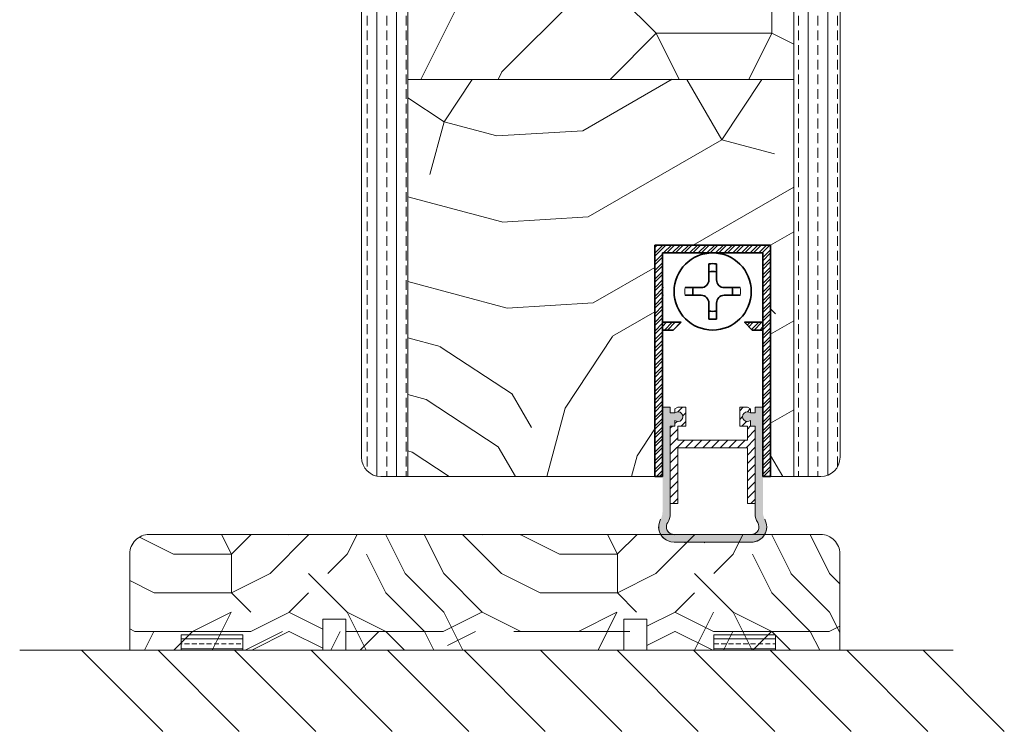
# Model space of a CAD drawing. Extents: x 8050 to 41339, y -1345 to 6330.
# Drawn here: x 17132 to 17259, y 5207 to 5299 of the extents above; entities that cross this region are included whole.
import ezdxf

# ---------------------------------------------------------------- set-up
doc = ezdxf.new("R2010")
doc.units = 0
doc.header["$LTSCALE"] = 2.5
doc.layers.get('0').update_dxf_attribs({"linetype": 'CONTINUOUS'})
for name, color, linetype, lineweight in [('E7', 7, 'CONTINUOUS', 70), ('Peenjoon', 6, 'CONTINUOUS', 15), ('Piirjoon05', 5, 'CONTINUOUS', 35), ('Raamjoon035', 5, 'CONTINUOUS', 35), ('Viirutus', 3, 'CONTINUOUS', 9)]:
    doc.layers.add(name, color=color, linetype=linetype, lineweight=lineweight)
doc.layers.add('M-EQU-CON-35', color=230, linetype='CONTINUOUS')
doc.layers.add('Tihend', color=7, linetype='CONTINUOUS')
pattern_1 = [(360, (16942.4034, 5076.4533), (3e-16, 1.27), []), (360, (16942.4034, 5077.0883), (3e-16, 1.27), [0.635, -0.3175])]
pattern_2 = [(90, (15978.9417, 4317.1463), (-2.54, 2e-16), []), (90, (15977.6717, 4317.1463), (-2.54, 2e-16), [1.27, -0.635])]
pattern_3 = [(45, (-11228.53995, 5474.4882), (-0.56126601, 0.56126601), [])]
pattern_4 = [(45, (1928.8826, 9638.9092), (-0.561266008, 0.561266008), [])]

# ---------------------------------------------------------------- blocks, each defined once
blk = doc.blocks.new('Korpus')
at = {"layer": 'Viirutus'}
h = blk.add_hatch(dxfattribs=at)
h.set_pattern_fill('LINE', color=256, scale=0.25, angle=45, style=0)
h.set_pattern_definition(pattern_3)
h.paths.add_polyline_path([(58, 29), (58, 0), (59, 0), (59, 30), (44, 30), (44, 0), (45, 0), (45, 29)])
h = blk.add_hatch(dxfattribs=at)
h.set_pattern_fill('LINE', color=256, scale=0.25, angle=45, style=0)
h.set_pattern_definition(pattern_3)
h.paths.add_polyline_path([(46.4, 19), (47.4, 20), (45, 20), (45, 19)])
h.paths.add_polyline_path([(55.6, 20), (56.6, 19), (58, 19), (58, 20)])
at = {"layer": 'Peenjoon'}
for p, q in [((51, 29), (51, 28.97)), ((51, 29), (51, 28.97)), ((51, 29), (51, 28.97)), ((52, 29), (52, 28.97)), ((52, 29), (52, 28.97)), ((52, 29), (52, 28.97)), ((45.12, 24.5), (45.09, 24.5)), ((45.12, 24.5), (45.09, 24.5)), ((45.12, 24.5), (45.09, 24.5)), ((56.5, 24.5), (56.47, 24.5)), ((56.5, 24.5), (56.47, 24.5)), ((56.5, 24.5), (56.47, 24.5)), ((45.12, 23.5), (45.09, 23.5)), ((45.12, 23.5), (45.09, 23.5)), ((45.12, 23.5), (45.09, 23.5)), ((56.5, 23.5), (56.47, 23.5)), ((56.5, 23.5), (56.47, 23.5)), ((56.5, 23.5), (56.47, 23.5)), ((51, 19.03), (51, 19)), ((51, 19.03), (51, 19)), ((51, 19.03), (51, 19)), ((52, 19.03), (52, 19)), ((52, 19.03), (52, 19)), ((52, 19.03), (52, 19))]:
    blk.add_line(p, q, dxfattribs=at)
for start, end in [(172.0299, 187.9701), (172.0299, 187.9701), (172.0299, 187.9701), (352.0299, 7.9701), (352.0299, 7.9701), (352.0299, 7.9701)]:
    blk.add_arc((51.5, 24), 3.61, start, end, dxfattribs=at)
at = {"layer": 'Piirjoon05'}
for p, q in [((59, 30), (44, 30)), ((44, 30), (59, 30)), ((44, 30), (59, 30)), ((44, 30), (59, 30)), ((44, 30), (44, 0)), ((59, 0), (59, 30)), ((59, 0), (59, 30)), ((59, 0), (59, 30)), ((45, 0), (45, 29)), ((45, 0), (45, 29)), ((45, 0), (45, 29)), ((45, 29), (58, 29)), ((45, 29), (58, 29)), ((45, 29), (58, 29)), ((58, 0), (58, 29)), ((58, 0), (58, 29)), ((58, 0), (58, 29)), ((51, 27.57), (51, 25.5)), ((51, 27.57), (51, 25.5)), ((51, 27.57), (51, 25.5)), ((52, 27.57), (52, 25.5)), ((52, 27.57), (52, 25.5)), ((52, 27.57), (52, 25.5)), ((50, 24.5), (47.93, 24.5)), ((50, 24.5), (47.93, 24.5)), ((50, 24.5), (47.93, 24.5)), ((55.07, 24.5), (53, 24.5)), ((55.07, 24.5), (53, 24.5)), ((55.07, 24.5), (53, 24.5)), ((50, 23.5), (47.93, 23.5)), ((50, 23.5), (47.93, 23.5)), ((50, 23.5), (47.93, 23.5)), ((55.07, 23.5), (53, 23.5)), ((55.07, 23.5), (53, 23.5)), ((55.07, 23.5), (53, 23.5)), ((51, 22.5), (51, 20.43)), ((51, 22.5), (51, 20.43)), ((51, 22.5), (51, 20.43)), ((52, 22.5), (52, 20.43)), ((52, 22.5), (52, 20.43)), ((52, 22.5), (52, 20.43)), ((47.4, 20), (45, 20)), ((47.4, 20), (45, 20)), ((47.4, 20), (45, 20)), ((47.4, 20), (46.4, 19)), ((47.4, 20), (46.4, 19)), ((47.4, 20), (46.4, 19)), ((55.6, 20), (56.6, 19)), ((55.6, 20), (56.6, 19)), ((55.6, 20), (56.6, 19)), ((55.6, 20), (58, 20)), ((55.6, 20), (58, 20)), ((55.6, 20), (58, 20)), ((46.4, 19), (45, 19)), ((46.4, 19), (45, 19)), ((46.4, 19), (45, 19)), ((56.6, 19), (58, 19)), ((56.6, 19), (58, 19)), ((56.6, 19), (58, 19)), ((44, 0), (45, 0)), ((59, 0), (58, 0))]:
    blk.add_line(p, q, dxfattribs=at)
blk.add_circle((51.5, 24), 5, dxfattribs=at)
blk.add_circle((51.5, 24), 5, dxfattribs=at)
blk.add_circle((51.5, 24), 5, dxfattribs=at)
for centre, radius, start, end in [((51.5, 24), 3.61, 82.0299, 97.9701), ((51.5, 24), 3.61, 82.0299, 97.9701), ((51.5, 24), 3.61, 82.0299, 97.9701), ((51.5, 24), 2.58, 78.8448, 101.1552), ((51.5, 24), 2.58, 78.8448, 101.1552), ((51.5, 24), 2.58, 78.8448, 101.1552), ((51.5, 24), 2.58, 168.8448, 191.1552), ((51.5, 24), 2.58, 168.8448, 191.1552), ((51.5, 24), 2.58, 168.8448, 191.1552), ((50, 25.5), 1, 270, 0), ((50, 25.5), 1, 270, 0), ((50, 25.5), 1, 270, 0), ((53, 25.5), 1, 180, 270), ((53, 25.5), 1, 180, 270), ((53, 25.5), 1, 180, 270), ((51.5, 24), 2.58, 348.8448, 11.1552), ((51.5, 24), 2.58, 348.8448, 11.1552), ((51.5, 24), 2.58, 348.8448, 11.1552), ((50, 22.5), 1, 0, 90), ((50, 22.5), 1, 0, 90), ((50, 22.5), 1, 0, 90), ((53, 22.5), 1, 90, 180), ((53, 22.5), 1, 90, 180), ((53, 22.5), 1, 90, 180), ((51.5, 24), 2.58, 258.8448, 281.1552), ((51.5, 24), 2.58, 258.8448, 281.1552), ((51.5, 24), 2.58, 258.8448, 281.1552), ((51.5, 24), 3.61, 262.0299, 277.9701), ((51.5, 24), 3.61, 262.0299, 277.9701), ((51.5, 24), 3.61, 262.0299, 277.9701)]:
    blk.add_arc(centre, radius, start, end, dxfattribs=at)

msp = doc.modelspace()

# ---------------------------------------------------------------- hatches: boundary and pattern name
at = {"layer": 'E7', "linetype": 'Continuous', "lineweight": 15}
h = msp.add_hatch(dxfattribs=at)
h.set_pattern_fill('BRASS', color=256, scale=0.2)
h.set_pattern_definition(pattern_1)
h.paths.add_polyline_path([(17160.46, 5217.24), (17160.46, 5219.24), (17152.46, 5219.24), (17152.46, 5217.24)])
h = msp.add_hatch(dxfattribs=at)
h.set_pattern_fill('BRASS', color=256, scale=0.2)
h.set_pattern_definition(pattern_1)
h.paths.add_polyline_path([(17221.48, 5217.24), (17221.48, 5219.24), (17229.48, 5219.24), (17229.48, 5217.24)])
at = {"layer": 'Tihend', "lineweight": 15}
msp.add_hatch(color=256, dxfattribs=at).paths.add_polyline_path([(17215.83, 5246.29), (17216.43, 5246.29), (17216.43, 5247.02, 2.090104), (17216.43, 5248), (17215.83, 5248), (17215.83, 5248.74), (17214.83, 5248.74), (17214.83, 5236.28), (17214.83, 5235.17, -0.127017), (17214.58, 5234.21, 0.408882), (17215.33, 5231.51, 0.077045), (17215.9, 5231.28), (17226.76, 5231.28, 0.352266), (17228.33, 5233.24, 0.127017), (17228.08, 5234.21, -0.127017), (17227.83, 5235.17), (17227.83, 5241.24), (17227.83, 5248.74), (17226.83, 5248.74), (17226.83, 5248), (17226.23, 5248, 2.115602), (17226.23, 5247.02), (17226.23, 5246.29), (17226.83, 5246.29), (17226.83, 5234.9, 0.147477), (17227.16, 5233.79, -0.598235), (17226.33, 5232.24), (17216.33, 5232.24, -0.414214), (17215.33, 5233.24, -0.147477), (17215.5, 5233.79, 0.147477), (17215.83, 5234.9)])
at = {"layer": 'Viirutus', "lineweight": 15}
h = msp.add_hatch(dxfattribs=at)
h.set_pattern_fill('BRASS', color=256, scale=0.4, angle=90, style=0)
h.set_pattern_definition(pattern_2)
edge = h.paths.add_edge_path()
edge.add_line((17181.83, 5357.24), (17175.83, 5357.24))
edge.add_line((17175.83, 5357.24), (17175.83, 5242.24))
edge.add_arc((17178.33, 5242.24), 2.5, 180.0001, 270)
edge.add_line((17178.33, 5239.74), (17181.83, 5239.74))
edge.add_line((17181.83, 5239.74), (17181.83, 5357.24))
h = msp.add_hatch(dxfattribs=at)
h.set_pattern_fill('PUITR', color=256, scale=100, angle=90, style=0, pattern_type=2)
h.set_pattern_definition([(90, (15978.94, 4352.15), (-100, 100), [30, -70]), (90, (15973.94, 4352.15), (-100, 100), [30, -70]), (90, (15963.94, 4357.15), (-100, 100), [20, -80]), (90, (15953.94, 4362.15), (-100, 100), [15, -85]), (90, (15943.94, 4362.15), (-100, 100), [10, -90]), (90, (15933.94, 4337.15), (-100, 100), [5, -25, 5, -65]), (90, (15928.94, 4352.15), (-100, 100), [5, -40, 15, -40]), (90, (15923.94, 4372.15), (-100, 100), [5, -5, 5, -85]), (90, (15918.94, 4367.15), (-100, 100), [5, -95]), (90, (15908.94, 4362.15), (-100, 100), [15, -85]), (90, (15898.94, 4362.15), (-100, 100), [20, -80]), (90, (15888.94, 4357.15), (-100, 100), [25, -30, 5, -40]), (180, (15948.94, 4317.15), (-100, -100), [5, -10, 25, -60]), (180, (15938.94, 4322.15), (-100, -100), [5, -5, 15, -75]), (180, (15898.94, 4327.15), (-100, -100), [10, -90]), (180, (15938.94, 4332.15), (-100, -100), [20, -30, 5, -45]), (180, (15883.94, 4337.15), (-100, -100), [5, -95]), (180, (15933.94, 4342.15), (-100, -100), [15, -85]), (180, (15928.94, 4352.15), (-100, -100), [10, -90]), (180, (15928.94, 4362.15), (-100, -100), [5, -15, 15, -65]), (180, (15923.94, 4367.15), (-100, -100), [5, -95]), (180, (15943.94, 4372.15), (-100, -100), [14, -86]), (180, (15963.94, 4377.15), (-100, -100), [10, -90]), (180, (15923.94, 4387.15), (-100, -100), [5, -95]), (180, (15928.94, 4397.15), (-100, -100), [15, -85]), (180, (15928.94, 4407.15), (-100, -100), [15, -85]), (135, (15968.94, 4392.146), (-100, 6e-15), [7.071, -7.071, 7.071, -120.2084]), (135, (15943.94, 4372.146), (-100, 6e-15), [14.142, -127.2794]), (135, (15893.94, 4332.146), (-100, 6e-15), [14.142, -127.2794]), (135, (15918.94, 4352.146), (-100, 6e-15), [14.142, -127.2794]), (135, (15938.94, 4357.146), (-100, 6e-15), [14.142, -127.2794]), (135, (15958.94, 4387.146), (-100, 6e-15), [14.142, -127.2794]), (135, (15953.94, 4377.146), (-100, 6e-15), [21.213, -120.208]), (135, (15908.94, 4347.146), (-100, 6e-15), [7.071, -134.3504]), (135, (15898.94, 4342.146), (-100, 6e-15), [7.071, -134.3504]), (135, (15898.94, 4382.146), (-100, 6e-15), [7.071, -134.3504]), (135, (15948.94, 4342.146), (-100, 6e-15), [7.071, -134.3504]), (135, (15913.94, 4397.146), (-100, 6e-15), [7.071, -134.3504]), (135, (15923.94, 4362.146), (-100, 6e-15), [7.071, -134.3504]), (135, (15913.94, 4372.146), (-100, 6e-15), [7.071, -134.3504]), (225, (15933.94, 4367.146), (-2e-14, -100), [7.071, -7.071, 21.2132, -106.0662]), (225, (15933.94, 4382.146), (-2e-14, -100), [7.071, -134.3504]), (225, (15968.94, 4382.146), (-2e-14, -100), [7.071, -134.3504]), (225, (15943.94, 4362.146), (-2e-14, -100), [7.071, -134.3504]), (225, (15923.94, 4377.146), (-2e-14, -100), [7.071, -134.3504]), (225, (15948.94, 4352.146), (-2e-14, -100), [7.071, -134.3504]), (225, (15948.94, 4392.146), (-2e-14, -100), [7.071, -134.3504]), (225, (15978.94, 4322.146), (-2e-14, -100), [7.071, -134.3504]), (225, (15973.94, 4327.146), (-2e-14, -100), [14.142, -127.2794]), (225, (15968.94, 4332.146), (-2e-14, -100), [14.142, -127.2794]), (225, (15968.94, 4342.146), (-2e-14, -100), [14.142, -127.2794]), (225, (15958.94, 4347.146), (-2e-14, -100), [14.142, -127.2794]), (225, (15918.94, 4387.146), (-2e-14, -100), [14.142, -127.2794]), (225, (15968.94, 4407.146), (-2e-14, -100), [14.142, -127.2794]), (225, (15888.94, 4412.146), (-2e-14, -100), [14.142, -127.2794]), (225, (15898.94, 4412.146), (-2e-14, -100), [14.142, -127.2794]), (225, (15903.94, 4402.146), (-2e-14, -100), [14.142, -127.2794]), (225, (15903.94, 4332.146), (-2e-14, -100), [21.213, -120.208]), (225, (15913.94, 4397.146), (-2e-14, -100), [21.213, -120.208]), (116.565, (15883.94, 4342.146), (-4e-08, 100), [11.18, -212.427]), (116.565, (15933.94, 4342.146), (-4e-08, 100), [11.18, -212.427]), (116.565, (15903.94, 4352.146), (-4e-08, 100), [11.18, -212.427]), (116.565, (15973.94, 4382.146), (-4e-08, 100), [11.18, -212.427]), (116.565, (15963.94, 4377.146), (-4e-08, 100), [11.18, -212.427]), (116.565, (15943.94, 4347.146), (-4e-08, 100), [11.18, -212.427]), (116.565, (15893.94, 4347.146), (-4e-08, 100), [11.18, -212.427]), (116.565, (15923.94, 4377.146), (-4e-08, 100), [22.36, -201.247]), (153.435, (15908.94, 4377.146), (-100, 5e-09), [11.18, -212.427]), (153.435, (15938.94, 4392.146), (-100, 5e-09), [11.18, -212.427]), (153.435, (15918.94, 4342.146), (-100, 5e-09), [11.18, -212.427]), (153.435, (15913.94, 4322.146), (-100, 5e-09), [11.18, -212.427]), (153.435, (15933.94, 4382.146), (-100, 5e-09), [11.18, -212.427]), (153.435, (15933.94, 4372.146), (-100, 5e-09), [11.18, -212.427]), (153.435, (15918.94, 4332.146), (-100, 5e-09), [22.36, -201.247]), (153.435, (15953.94, 4407.146), (-100, 5e-09), [22.36, -201.247]), (153.435, (15948.94, 4397.146), (-100, 5e-09), [22.36, -201.247]), (206.565, (15963.94, 4317.146), (-100, -4e-08), [11.18, -212.427]), (206.565, (15908.94, 4317.146), (-100, -4e-08), [11.18, -212.427]), (206.565, (15978.94, 4337.146), (-100, -4e-08), [11.18, -212.427]), (206.565, (15888.94, 4327.146), (-100, -4e-08), [11.18, -212.427]), (206.565, (15948.94, 4337.146), (-100, -4e-08), [11.18, -212.427]), (206.565, (15938.94, 4357.146), (-100, -4e-08), [11.18, -212.427]), (206.565, (15918.94, 4367.146), (-100, -4e-08), [11.18, -212.427]), (206.565, (15958.94, 4322.146), (-100, 3e-05), [11.18, -212.427]), (206.565, (15943.94, 4347.146), (-100, -4e-08), [11.18, -212.427]), (206.565, (15953.94, 4377.146), (-100, -4e-08), [11.18, -212.427]), (206.565, (15943.94, 4387.146), (-100, -4e-08), [11.18, -212.427]), (206.565, (15913.94, 4407.146), (-100, -4e-08), [11.18, -212.427]), (206.565, (15883.94, 4332.146), (-100, -4e-08), [11.18, -212.427]), (206.565, (15888.94, 4317.146), (-100, -4e-08), [22.36, -201.247]), (206.565, (15958.94, 4332.146), (-100, -4e-08), [22.36, -201.247]), (243.435, (15973.94, 4317.146), (-5e-09, -100), [11.18, -212.427]), (243.435, (15978.94, 4402.146), (-5e-09, -100), [11.18, -212.427]), (243.435, (15928.94, 4397.146), (-5e-09, -100), [11.18, -212.427]), (243.435, (15963.94, 4357.146), (-5e-09, -100), [11.18, -212.427]), (243.435, (15973.94, 4352.146), (-5e-09, -100), [11.18, -212.427]), (243.435, (15953.94, 4362.146), (-5e-09, -100), [11.18, -212.427]), (243.435, (15893.94, 4392.146), (-5e-09, -100), [11.18, -212.427]), (243.435, (15888.94, 4402.146), (-5e-09, -100), [22.36, -201.247])])
h.paths.add_polyline_path([(17231.83, 5357.24), (17181.83, 5357.24), (17181.83, 5291.24), (17231.83, 5291.24)])
h = msp.add_hatch(dxfattribs=at)
h.set_pattern_fill('BRASS', color=256, scale=0.4, angle=90, style=0)
h.set_pattern_definition(pattern_2)
edge = h.paths.add_edge_path()
edge.add_line((17237.83, 5275.98), (17236.92, 5275.98))
edge.add_line((17236.92, 5275.98), (17231.83, 5275.13))
edge.add_line((17231.83, 5275.13), (17231.83, 5239.74))
edge.add_line((17231.83, 5239.74), (17235.33, 5239.74))
edge.add_arc((17235.33, 5242.24), 2.5, 270, 360)
edge.add_line((17237.83, 5242.24), (17237.83, 5275.98))
h.paths.add_polyline_path([(17237.83, 5357.24), (17231.83, 5357.24), (17231.83, 5275.13), (17236.92, 5275.98), (17237.83, 5275.98)])
h = msp.add_hatch(dxfattribs=at)
h.set_pattern_fill('PUITR', color=256, scale=100, angle=30, style=0, pattern_type=2)
h.set_pattern_definition([(30, (16009.25, 4334.65), (36.6025, 136.6025), [30, -70]), (30, (16006.75, 4338.98), (36.6025, 136.6025), [30, -70]), (30, (16006.08, 4350.14), (36.6025, 136.6025), [20, -80]), (30, (16005.41, 4361.3), (36.6025, 136.6025), [15, -85]), (30, (16000.41, 4369.96), (36.6025, 136.6025), [10, -90]), (30, (15973.76, 4366.12), (36.6025, 136.6025), [5, -25, 5, -65]), (30, (15984.25, 4377.95), (36.6025, 136.6025), [5, -40, 15, -40]), (30, (15999.07, 4392.28), (36.6025, 136.6025), [5, -5, 5, -85]), (30, (15992.24, 4394.11), (36.6025, 136.6025), [5, -95]), (30, (15982.91, 4400.27), (36.6025, 136.6025), [15, -85]), (30, (15977.91, 4408.93), (36.6025, 136.6025), [20, -80]), (30, (15968.58, 4415.09), (36.6025, 136.6025), [25, -30, 5, -40]), (120, (15963.94, 4343.13), (-136.6025, 36.6025), [5, -10, 25, -60]), (120, (15963.27, 4354.29), (-136.6025, 36.6025), [5, -5, 15, -75]), (120, (15947.6, 4391.43), (-136.6025, 36.6025), [10, -90]), (120, (15971.93, 4359.29), (-136.6025, 36.6025), [20, -30, 5, -45]), (120, (15948.76, 4409.42), (-136.6025, 36.6025), [5, -95]), (120, (15978.09, 4368.62), (-136.6025, 36.6025), [15, -85]), (120, (15984.25, 4377.95), (-136.6025, 36.6025), [10, -90]), (120, (15992.91, 4382.95), (-136.6025, 36.6025), [5, -15, 15, -65]), (120, (15994.74, 4389.78), (-136.6025, 36.6025), [5, -95]), (120, (16009.07, 4374.96), (-136.6025, 36.6025), [14, -86]), (120, (16023.4, 4360.14), (-136.6025, 36.6025), [10, -90]), (120, (16012.06, 4399.78), (-136.6025, 36.6025), [5, -95]), (120, (16023.22, 4400.45), (-136.6025, 36.6025), [15, -85]), (120, (16031.88, 4405.45), (-136.6025, 36.6025), [15, -85]), (75, (16038.894, 4363.31), (-50, 86.6025), [7.071, -7.071, 7.071, -120.2084]), (75, (16009.07, 4374.96), (-50, 86.6025), [14.142, -127.2794]), (75, (15949.43, 4398.26), (-50, 86.6025), [14.142, -127.2794]), (75, (15979.25, 4386.61), (-50, 86.6025), [14.142, -127.2794]), (75, (15993.58, 4371.79), (-50, 86.6025), [14.142, -127.2794]), (75, (16029.56, 4369.47), (-50, 86.6025), [14.142, -127.2794]), (75, (16018.4, 4368.8), (-50, 86.6025), [21.213, -120.208]), (75, (15969.92, 4392.77), (-50, 86.6025), [7.071, -134.3504]), (75, (15960.59, 4398.93), (-50, 86.6025), [7.071, -134.3504]), (75, (15995.23, 4418.93), (-50, 86.6025), [7.071, -134.3504]), (75, (15985.59, 4355.63), (-50, 86.6025), [7.071, -134.3504]), (75, (16015.724, 4413.44), (-50, 86.6025), [7.071, -134.3504]), (75, (15990.41, 4387.28), (-50, 86.6025), [7.071, -134.3504]), (75, (15994.07, 4400.94), (-50, 86.6025), [7.071, -134.3504]), (165, (15999.74, 4381.12), (-86.6025, -50), [7.071, -7.071, 21.2132, -106.0662]), (165, (16012.73, 4388.62), (-86.6025, -50), [7.071, -134.3504]), (165, (16030.23, 4358.31), (-86.6025, -50), [7.071, -134.3504]), (165, (16000.41, 4369.96), (-86.6025, -50), [7.071, -134.3504]), (165, (16003.4, 4394.78), (-86.6025, -50), [7.071, -134.3504]), (165, (15994.25, 4360.63), (-86.6025, -50), [7.071, -134.3504]), (165, (16028.894, 4380.63), (-86.6025, -50), [7.071, -134.3504]), (165, (15983.27, 4319.646), (-86.6025, -50), [7.071, -134.3504]), (165, (15985.1, 4326.476), (-86.6025, -50), [14.142, -127.2794]), (165, (15986.93, 4333.31), (-86.6025, -50), [14.142, -127.2794]), (165, (15995.59, 4338.31), (-86.6025, -50), [14.142, -127.2794]), (165, (15994.92, 4349.47), (-86.6025, -50), [14.142, -127.2794]), (165, (16009.56, 4404.11), (-86.6025, -50), [14.142, -127.2794]), (165, (16051.884, 4370.81), (-86.6025, -50), [14.142, -127.2794]), (165, (16016.214, 4442.59), (-86.6025, -50), [14.142, -127.2794]), (165, (16021.214, 4433.93), (-86.6025, -50), [14.142, -127.2794]), (165, (16015.054, 4424.6), (-86.6025, -50), [14.142, -127.2794]), (165, (15954.43, 4389.6), (-86.6025, -50), [21.213, -120.208]), (165, (16015.724, 4413.44), (-86.6025, -50), [21.213, -120.208]), (56.565, (15953.092, 4411.92), (86.6025, 50), [11.18, -212.427]), (56.565, (15978.092, 4368.617), (86.6025, 50), [11.18, -212.427]), (56.565, (15971.753, 4399.6), (86.6025, 50), [11.18, -212.427]), (56.565, (16032.733, 4353.976), (86.6025, 50), [11.18, -212.427]), (56.565, (16023.403, 4360.137), (86.6025, 50), [11.18, -212.427]), (56.565, (15987.422, 4362.457), (86.6025, 50), [11.18, -212.427]), (56.565, (15962.422, 4405.76), (86.6025, 50), [11.18, -212.427]), (56.565, (16003.403, 4394.778), (86.6025, 50), [22.36, -201.247]), (93.435, (15995.903, 4407.77), (-50, 86.6025), [11.18, -212.427]), (93.435, (16023.894, 4389.287), (-50, 86.6025), [11.18, -212.427]), (93.435, (15970.592, 4381.61), (-50, 86.6025), [11.18, -212.427]), (93.435, (15950.77, 4375.94), (-50, 86.6025), [11.18, -212.427]), (93.435, (16012.733, 4388.617), (-50, 86.6025), [11.18, -212.427]), (93.435, (16004.073, 4383.617), (-50, 86.6025), [11.18, -212.427]), (93.435, (15961.93, 4376.61), (-50, 86.6025), [22.36, -201.247]), (93.435, (16044.384, 4383.797), (-50, 86.6025), [22.36, -201.247]), (93.435, (16033.224, 4383.127), (-50, 86.6025), [22.36, -201.247]), (146.565, (15971.44, 4330.137), (-50, 86.6025), [11.18, -212.427]), (146.565, (15943.94, 4377.77), (-50, 86.6025), [11.18, -212.427]), (146.565, (15996.26, 4327.146), (-50, 86.6025), [11.18, -212.427]), (146.565, (15942.6, 4400.09), (-50, 86.6025), [11.18, -212.427]), (146.565, (15981.26, 4353.127), (-50, 86.6025), [11.18, -212.427]), (146.565, (15993.583, 4371.787), (-50, 86.6025), [11.18, -212.427]), (146.565, (15992.243, 4394.11), (-50, 86.6025), [11.18, -212.427]), (146.565, (15973.27, 4336.967), (-50, 86.6026), [11.18, -212.427]), (146.565, (15987.422, 4362.457), (-50, 86.6025), [11.18, -212.427]), (146.565, (16018.403, 4368.797), (-50, 86.6025), [11.18, -212.427]), (146.565, (16022.063, 4382.457), (-50, 86.6025), [11.18, -212.427]), (146.565, (16024.384, 4418.44), (-50, 86.6025), [11.18, -212.427]), (146.565, (15944.43, 4406.92), (-50, 86.6025), [11.18, -212.427]), (146.565, (15933.94, 4395.09), (-50, 86.6025), [22.36, -201.247]), (146.565, (15981.93, 4341.967), (-50, 86.6025), [22.36, -201.247]), (183.435, (15976.44, 4321.476), (-86.6025, -50), [11.18, -212.427]), (183.435, (16052.554, 4359.646), (-86.6025, -50), [11.18, -212.427]), (183.435, (16023.224, 4400.448), (-86.6025, -50), [11.18, -212.427]), (183.435, (16006.083, 4350.137), (-86.6025, -50), [11.18, -212.427]), (183.435, (16006.753, 4338.976), (-86.6025, -50), [11.18, -212.427]), (183.435, (16005.413, 4361.297), (-86.6025, -50), [11.18, -212.427]), (183.435, (16001.394, 4428.26), (-86.6025, -50), [11.18, -212.427]), (183.435, (16007.554, 4437.59), (-86.6025, -50), [22.36, -201.247])])
h.paths.add_polyline_path([(17181.83, 5291.24), (17231.83, 5291.24), (17231.83, 5239.74), (17228.83, 5239.74), (17228.83, 5269.74), (17213.83, 5269.74), (17213.83, 5239.74), (17181.83, 5239.74)])
h = msp.add_hatch(dxfattribs=at)
h.set_pattern_fill('LINE', color=256, scale=0.25, angle=45, style=0)
h.set_pattern_definition(pattern_4)
h.paths.add_polyline_path([(17227.83, 5268.74), (17227.83, 5239.74), (17228.83, 5239.74), (17228.83, 5269.74), (17213.83, 5269.74), (17213.83, 5239.74), (17214.83, 5239.74), (17214.83, 5268.74)])
h = msp.add_hatch(dxfattribs=at)
h.set_pattern_fill('LINE', color=256, scale=0.25, angle=45, style=0)
h.set_pattern_definition(pattern_4)
h.paths.add_polyline_path([(17216.23, 5258.74), (17217.23, 5259.74), (17214.83, 5259.74), (17214.83, 5258.74)])
h.paths.add_polyline_path([(17225.43, 5259.74), (17226.43, 5258.74), (17227.83, 5258.74), (17227.83, 5259.74)])
h = msp.add_hatch(dxfattribs=at)
h.set_pattern_fill('LINE', color=256, scale=0.25, angle=45, style=0)
h.set_pattern_definition([(45, (1927.8826, 9643.9082), (-0.561266008, 0.561266008), [])])
h.paths.add_polyline_path([(17216.83, 5244.48), (17216.83, 5246.29), (17217.83, 5246.29), (17217.83, 5248.74), (17216.83, 5248.74), (17216.43, 5248.51), (17216.43, 5248, -2.090104), (17216.43, 5247.02), (17216.43, 5246.29), (17215.83, 5246.29), (17215.83, 5236.24), (17216.83, 5236.24), (17216.83, 5243.48), (17225.83, 5243.48), (17225.83, 5236.24), (17226.83, 5236.24), (17226.83, 5246.29), (17226.23, 5246.29), (17226.23, 5247.02, -2.115602), (17226.23, 5248), (17226.23, 5248.51), (17225.83, 5248.74), (17224.83, 5248.74), (17224.83, 5246.29), (17225.83, 5246.29), (17225.83, 5244.48)])
h = msp.add_hatch(dxfattribs=at)
h.set_pattern_fill('PUITR', color=256, scale=50, style=0, pattern_type=2)
h.set_pattern_definition([(0, (15996.44, 4317.146), (50, 50), [15, -35]), (0, (15996.44, 4319.646), (50, 50), [15, -35]), (0, (15998.94, 4324.646), (50, 50), [10, -40]), (0, (16001.44, 4329.646), (50, 50), [7.5, -42.5]), (0, (16001.44, 4334.646), (50, 50), [5, -45]), (0, (15988.94, 4339.646), (50, 50), [2.5, -12.5, 2.5, -32.5]), (0, (15996.44, 4342.146), (50, 50), [2.5, -20, 7.5, -20]), (0, (16006.44, 4344.646), (50, 50), [2.5, -2.5, 2.5, -42.5]), (0, (16003.94, 4347.146), (50, 50), [2.5, -47.5]), (0, (16001.44, 4352.146), (50, 50), [7.5, -42.5]), (0, (16001.44, 4357.146), (50, 50), [10, -40]), (0, (15998.94, 4362.146), (50, 50), [12.5, -15, 2.5, -20]), (90, (15978.94, 4332.146), (-50, 50), [2.5, -5, 12.5, -30]), (90, (15981.44, 4337.146), (-50, 50), [2.5, -2.5, 7.5, -37.5]), (90, (15983.94, 4357.146), (-50, 50), [5, -45]), (90, (15986.44, 4337.146), (-50, 50), [10, -15, 2.5, -22.5]), (90, (15988.94, 4364.646), (-50, 50), [2.5, -47.5]), (90, (15991.44, 4339.646), (-50, 50), [7.5, -42.5]), (90, (15996.44, 4342.146), (-50, 50), [5, -45]), (90, (16001.44, 4342.146), (-50, 50), [2.5, -7.5, 7.5, -32.5]), (90, (16003.94, 4344.646), (-50, 50), [2.5, -47.5]), (90, (16006.44, 4334.646), (-50, 50), [7, -43]), (90, (16008.94, 4324.646), (-50, 50), [5, -45]), (90, (16013.94, 4344.646), (-50, 50), [2.5, -47.5]), (90, (16018.94, 4342.146), (-50, 50), [7.5, -42.5]), (90, (16023.94, 4342.146), (-50, 50), [7.5, -42.5]), (45, (16016.44, 4322.146), (0, 50), [3.5355, -3.5355, 3.5355, -60.1042]), (45, (16006.44, 4334.646), (0, 50), [7.071, -63.6397]), (45, (15986.44, 4359.646), (0, 50), [7.071, -63.6397]), (45, (15996.44, 4347.146), (0, 50), [7.071, -63.6397]), (45, (15998.94, 4337.146), (0, 50), [7.071, -63.6397]), (45, (16013.94, 4327.146), (0, 50), [7.071, -63.6397]), (45, (16008.94, 4329.646), (0, 50), [10.6066, -60.104]), (45, (15993.94, 4352.146), (0, 50), [3.5355, -67.1752]), (45, (15991.44, 4357.146), (0, 50), [3.5355, -67.1752]), (45, (16011.44, 4357.146), (0, 50), [3.5355, -67.1752]), (45, (15991.44, 4332.146), (0, 50), [3.5355, -67.1752]), (45, (16018.94, 4349.646), (0, 50), [3.5355, -67.1752]), (45, (16001.44, 4344.646), (0, 50), [3.5355, -67.1752]), (45, (16006.44, 4349.646), (0, 50), [3.5355, -67.1752]), (135, (16003.94, 4339.646), (-50, 6e-15), [3.5355, -3.5355, 10.6066, -53.0331]), (135, (16011.44, 4339.646), (-50, 6e-15), [3.5355, -67.1752]), (135, (16011.44, 4322.146), (-50, 6e-15), [3.5355, -67.1752]), (135, (16001.44, 4334.646), (-50, 6e-15), [3.5355, -67.1752]), (135, (16008.94, 4344.646), (-50, 6e-15), [3.5355, -67.1752]), (135, (15996.44, 4332.146), (-50, 6e-15), [3.5355, -67.1752]), (135, (16016.44, 4332.146), (-50, 6e-15), [3.5355, -67.1752]), (135, (15981.44, 4317.146), (-50, 6e-15), [3.5355, -67.1752]), (135, (15983.94, 4319.646), (-50, 6e-15), [7.071, -63.6397]), (135, (15986.44, 4322.146), (-50, 6e-15), [7.071, -63.6397]), (135, (15991.44, 4322.146), (-50, 6e-15), [7.071, -63.6397]), (135, (15993.94, 4327.146), (-50, 6e-15), [7.071, -63.6397]), (135, (16013.94, 4347.146), (-50, 6e-15), [7.071, -63.6397]), (135, (16023.94, 4322.146), (-50, 6e-15), [7.071, -63.6397]), (135, (16026.44, 4362.146), (-50, 6e-15), [7.071, -63.6397]), (135, (16026.44, 4357.146), (-50, 6e-15), [7.071, -63.6397]), (135, (16021.44, 4354.646), (-50, 6e-15), [7.071, -63.6397]), (135, (15986.44, 4354.646), (-50, 6e-15), [10.6066, -60.104]), (135, (16018.94, 4349.646), (-50, 6e-15), [10.6066, -60.104]), (26.565, (15991.442, 4364.646), (50, 2e-08), [5.59, -106.2134]), (26.565, (15991.442, 4339.646), (50, 2e-08), [5.59, -106.2134]), (26.565, (15996.442, 4354.646), (50, 2e-08), [5.59, -106.2134]), (26.565, (16011.442, 4319.646), (50, 2e-08), [5.59, -106.2134]), (26.565, (16008.942, 4324.646), (50, 2e-08), [5.59, -106.2134]), (26.565, (15993.942, 4334.646), (50, 2e-08), [5.59, -106.2134]), (26.565, (15993.942, 4359.646), (50, 2e-08), [5.59, -106.2134]), (26.565, (16008.942, 4344.646), (50, 2e-08), [11.18, -100.6234]), (63.435, (16008.942, 4352.146), (3e-09, 50), [5.59, -106.2134]), (63.435, (16016.442, 4337.146), (3e-09, 50), [5.59, -106.2134]), (63.435, (15991.442, 4347.146), (3e-09, 50), [5.59, -106.2134]), (63.435, (15981.442, 4349.646), (3e-09, 50), [5.59, -106.2134]), (63.435, (16011.442, 4339.646), (3e-09, 50), [5.59, -106.2134]), (63.435, (16006.442, 4339.646), (3e-09, 50), [5.59, -106.2134]), (63.435, (15986.442, 4347.146), (3e-09, 50), [11.18, -100.6234]), (63.435, (16023.942, 4329.646), (3e-09, 50), [11.18, -100.6234]), (63.435, (16018.942, 4332.146), (3e-09, 50), [11.18, -100.6234]), (116.565, (15978.942, 4324.646), (-2e-08, 50), [5.59, -106.2134]), (116.565, (15978.942, 4352.146), (-2e-08, 50), [5.59, -106.2134]), (116.565, (15988.942, 4317.146), (-2e-08, 50), [5.59, -106.2134]), (116.565, (15983.942, 4362.146), (-2e-08, 50), [5.59, -106.2134]), (116.565, (15988.942, 4332.146), (-2e-08, 50), [5.59, -106.2134]), (116.565, (15998.942, 4337.146), (-2e-08, 50), [5.59, -106.2134]), (116.565, (16003.942, 4347.146), (-2e-08, 50), [5.59, -106.2134]), (116.565, (15981.442, 4327.146), (2e-05, 50), [5.59, -106.2134]), (116.565, (15993.942, 4334.646), (-2e-08, 50), [5.59, -106.2134]), (116.565, (16008.942, 4329.646), (-2e-08, 50), [5.59, -106.2134]), (116.565, (16013.942, 4334.646), (-2e-08, 50), [5.59, -106.2134]), (116.565, (16023.942, 4349.646), (-2e-08, 50), [5.59, -106.2134]), (116.565, (15986.442, 4364.646), (-2e-08, 50), [5.59, -106.2134]), (116.565, (15978.942, 4362.146), (-2e-08, 50), [11.18, -100.6234]), (116.565, (15986.442, 4327.146), (-2e-08, 50), [11.18, -100.6234]), (153.435, (15978.942, 4319.646), (-50, 3e-09), [5.59, -106.2134]), (153.435, (16021.442, 4317.146), (-50, 3e-09), [5.59, -106.2134]), (153.435, (16018.942, 4342.146), (-50, 3e-09), [5.59, -106.2134]), (153.435, (15998.942, 4324.646), (-50, 3e-09), [5.59, -106.2134]), (153.435, (15996.442, 4319.646), (-50, 3e-09), [5.59, -106.2134]), (153.435, (16001.442, 4329.646), (-50, 3e-09), [5.59, -106.2134]), (153.435, (16016.442, 4359.646), (-50, 3e-09), [5.59, -106.2134]), (153.435, (16021.442, 4362.146), (-50, 3e-09), [11.18, -100.6234])])
h.paths.add_polyline_path([(17235.31, 5232.24, -0.414214), (17237.81, 5229.74), (17237.81, 5217.24), (17212.81, 5217.24), (17212.81, 5221.24), (17209.81, 5221.24), (17209.81, 5217.24), (17173.81, 5217.24), (17173.81, 5221.24), (17170.81, 5221.24), (17170.81, 5217.24), (17145.81, 5217.24), (17145.81, 5229.74, -0.414214), (17148.31, 5232.24)])

# ---------------------------------------------------------------- linework, layer by layer
at = {"layer": 'E7', "linetype": 'Continuous', "lineweight": 15}
for p, q in [((17139.56, 5217.24), (17150.07, 5206.72)), ((17149.47, 5217.24), (17159.98, 5206.72)), ((17159.38, 5217.24), (17169.9, 5206.72)), ((17169.3, 5217.24), (17179.81, 5206.72)), ((17179.21, 5217.24), (17189.72, 5206.72)), ((17189.12, 5217.24), (17199.64, 5206.72)), ((17199.03, 5217.24), (17209.55, 5206.72)), ((17208.95, 5217.24), (17219.46, 5206.72)), ((17218.86, 5217.24), (17229.37, 5206.72)), ((17228.77, 5217.24), (17239.29, 5206.72)), ((17238.69, 5217.24), (17249.2, 5206.72)), ((17248.6, 5217.24), (17259.11, 5206.72))]:
    msp.add_line(p, q, dxfattribs=at)
for points in [[(17160.46, 5219.24), (17152.46, 5219.24), (17152.46, 5217.24), (17160.46, 5217.24)], [(17221.48, 5219.24), (17229.48, 5219.24), (17229.48, 5217.24), (17221.48, 5217.24)]]:
    msp.add_lwpolyline(points, close=True, dxfattribs=at)
at = {"layer": 'M-EQU-CON-35', "color": 230, "linetype": 'Continuous', "lineweight": 15}
msp.add_line((17131.54, 5217.24), (17252.5, 5217.24), dxfattribs=at)
at = {"layer": 'Peenjoon', "lineweight": 15}
for p, q in [((17220.83, 5268.74), (17220.83, 5268.71)), ((17220.83, 5268.74), (17220.83, 5268.71)), ((17220.83, 5268.74), (17220.83, 5268.71)), ((17221.83, 5268.74), (17221.83, 5268.71)), ((17221.83, 5268.74), (17221.83, 5268.71)), ((17221.83, 5268.74), (17221.83, 5268.71)), ((17214.95, 5264.24), (17214.92, 5264.24)), ((17214.95, 5264.24), (17214.92, 5264.24)), ((17214.95, 5264.24), (17214.92, 5264.24)), ((17226.33, 5264.24), (17226.3, 5264.24)), ((17226.33, 5264.24), (17226.3, 5264.24)), ((17226.33, 5264.24), (17226.3, 5264.24)), ((17214.95, 5263.24), (17214.92, 5263.24)), ((17214.95, 5263.24), (17214.92, 5263.24)), ((17214.95, 5263.24), (17214.92, 5263.24)), ((17226.33, 5263.24), (17226.3, 5263.24)), ((17226.33, 5263.24), (17226.3, 5263.24)), ((17226.33, 5263.24), (17226.3, 5263.24)), ((17220.83, 5258.76), (17220.83, 5258.74)), ((17220.83, 5258.76), (17220.83, 5258.74)), ((17220.83, 5258.76), (17220.83, 5258.74)), ((17221.83, 5258.76), (17221.83, 5258.74)), ((17221.83, 5258.76), (17221.83, 5258.74)), ((17221.83, 5258.76), (17221.83, 5258.74)), ((17215.83, 5248.74), (17214.83, 5248.74)), ((17215.83, 5248), (17215.83, 5248.74)), ((17226.83, 5248), (17226.83, 5248.74)), ((17226.83, 5248.74), (17227.83, 5248.74)), ((17216.43, 5248), (17215.83, 5248)), ((17226.23, 5248), (17226.83, 5248)), ((17214.83, 5246.19), (17214.83, 5240.13)), ((17215.83, 5246.29), (17216.43, 5246.29)), ((17215.83, 5234.9), (17215.83, 5246.29)), ((17216.43, 5247.02), (17216.43, 5246.29)), ((17226.23, 5247.02), (17226.23, 5246.29)), ((17226.23, 5246.29), (17226.83, 5246.29)), ((17226.83, 5234.9), (17226.83, 5246.29)), ((17227.83, 5246.19), (17227.83, 5240.13)), ((17226.33, 5232.24), (17216.33, 5232.24)), ((17226.33, 5231.24), (17216.33, 5231.24))]:
    msp.add_line(p, q, dxfattribs=at)
for centre, radius, start, end in [((17221.33, 5263.74), 3.61, 172.0299, 187.9701), ((17221.33, 5263.74), 3.61, 172.0299, 187.9701), ((17221.33, 5263.74), 3.61, 172.0299, 187.9701), ((17221.33, 5263.74), 3.61, 352.0299, 7.9701), ((17221.33, 5263.74), 3.61, 352.0299, 7.9701), ((17221.33, 5263.74), 3.61, 352.0299, 7.9701), ((17216.83, 5247.51), 0.63, 231.1371, 128.8629), ((17225.83, 5247.51), 0.63, 50.5982, 309.4018), ((17213.83, 5234.9), 2, 326.4427, 0), ((17228.83, 5234.9), 2, 180, 213.5573), ((17216.33, 5233.24), 2, 151.045, 240), ((17216.33, 5233.24), 2, 180, 270), ((17216.33, 5233.24), 1, 146.4427, 240), ((17216.33, 5233.24), 1, 180, 270), ((17226.33, 5233.24), 2, 270, 28.955), ((17226.33, 5233.24), 1, 270, 33.5573), ((17226.33, 5233.24), 2, 270, 0), ((17226.33, 5233.24), 1, 270, 0)]:
    msp.add_arc(centre, radius, start, end, dxfattribs=at)
at = {"layer": 'Piirjoon05', "lineweight": 15}
for p, q in [((17228.83, 5269.74), (17213.83, 5269.74)), ((17213.83, 5269.74), (17228.83, 5269.74)), ((17213.83, 5269.74), (17228.83, 5269.74)), ((17213.83, 5269.74), (17228.83, 5269.74)), ((17213.83, 5269.74), (17213.83, 5239.74)), ((17228.83, 5239.74), (17228.83, 5269.74)), ((17228.83, 5239.74), (17228.83, 5269.74)), ((17228.83, 5239.74), (17228.83, 5269.74)), ((17214.83, 5239.74), (17214.83, 5268.74)), ((17214.83, 5239.74), (17214.83, 5268.74)), ((17214.83, 5239.74), (17214.83, 5268.74)), ((17214.83, 5268.74), (17227.83, 5268.74)), ((17214.83, 5268.74), (17227.83, 5268.74)), ((17214.83, 5268.74), (17227.83, 5268.74)), ((17227.83, 5239.74), (17227.83, 5268.74)), ((17227.83, 5239.74), (17227.83, 5268.74)), ((17227.83, 5239.74), (17227.83, 5268.74)), ((17220.83, 5267.31), (17220.83, 5265.24)), ((17220.83, 5267.31), (17220.83, 5265.24)), ((17220.83, 5267.31), (17220.83, 5265.24)), ((17221.83, 5267.31), (17221.83, 5265.24)), ((17221.83, 5267.31), (17221.83, 5265.24)), ((17221.83, 5267.31), (17221.83, 5265.24)), ((17219.83, 5264.24), (17217.76, 5264.24)), ((17219.83, 5264.24), (17217.76, 5264.24)), ((17219.83, 5264.24), (17217.76, 5264.24)), ((17224.9, 5264.24), (17222.83, 5264.24)), ((17224.9, 5264.24), (17222.83, 5264.24)), ((17224.9, 5264.24), (17222.83, 5264.24)), ((17219.83, 5263.24), (17217.76, 5263.24)), ((17219.83, 5263.24), (17217.76, 5263.24)), ((17219.83, 5263.24), (17217.76, 5263.24)), ((17224.9, 5263.24), (17222.83, 5263.24)), ((17224.9, 5263.24), (17222.83, 5263.24)), ((17224.9, 5263.24), (17222.83, 5263.24)), ((17220.83, 5262.24), (17220.83, 5260.17)), ((17220.83, 5262.24), (17220.83, 5260.17)), ((17220.83, 5262.24), (17220.83, 5260.17)), ((17221.83, 5262.24), (17221.83, 5260.17)), ((17221.83, 5262.24), (17221.83, 5260.17)), ((17221.83, 5262.24), (17221.83, 5260.17)), ((17217.23, 5259.74), (17214.83, 5259.74)), ((17217.23, 5259.74), (17214.83, 5259.74)), ((17217.23, 5259.74), (17214.83, 5259.74)), ((17216.23, 5258.74), (17214.83, 5258.74)), ((17216.23, 5258.74), (17214.83, 5258.74)), ((17216.23, 5258.74), (17214.83, 5258.74)), ((17217.23, 5259.74), (17216.23, 5258.74)), ((17217.23, 5259.74), (17216.23, 5258.74)), ((17217.23, 5259.74), (17216.23, 5258.74)), ((17225.43, 5259.74), (17226.43, 5258.74)), ((17225.43, 5259.74), (17226.43, 5258.74)), ((17225.43, 5259.74), (17226.43, 5258.74)), ((17225.43, 5259.74), (17227.83, 5259.74)), ((17225.43, 5259.74), (17227.83, 5259.74)), ((17225.43, 5259.74), (17227.83, 5259.74)), ((17226.43, 5258.74), (17227.83, 5258.74)), ((17226.43, 5258.74), (17227.83, 5258.74)), ((17226.43, 5258.74), (17227.83, 5258.74)), ((17216.83, 5248.74), (17216.43, 5248.51)), ((17216.43, 5248.51), (17216.43, 5248)), ((17216.83, 5248.74), (17217.83, 5248.74)), ((17217.83, 5246.29), (17217.83, 5248.74)), ((17224.83, 5246.29), (17224.83, 5248.74)), ((17225.83, 5248.74), (17224.83, 5248.74)), ((17225.83, 5248.74), (17226.23, 5248.51)), ((17226.23, 5248.51), (17226.23, 5248)), ((17216.83, 5246.29), (17217.83, 5246.29)), ((17216.83, 5244.48), (17216.83, 5246.29)), ((17224.83, 5246.29), (17225.83, 5246.29)), ((17225.83, 5244.48), (17225.83, 5246.29)), ((17216.83, 5244.48), (17225.83, 5244.48)), ((17216.83, 5236.24), (17216.83, 5243.48)), ((17216.83, 5243.48), (17225.83, 5243.48)), ((17225.83, 5236.24), (17225.83, 5243.48)), ((17213.83, 5239.74), (17214.83, 5239.74)), ((17228.83, 5239.74), (17227.83, 5239.74)), ((17215.83, 5236.24), (17216.83, 5236.24)), ((17225.83, 5236.24), (17226.83, 5236.24))]:
    msp.add_line(p, q, dxfattribs=at)
msp.add_circle((17221.33, 5263.74), 5, dxfattribs=at)
msp.add_circle((17221.33, 5263.74), 5, dxfattribs=at)
msp.add_circle((17221.33, 5263.74), 5, dxfattribs=at)
for centre, radius, start, end in [((17221.33, 5263.74), 3.61, 82.0299, 97.9701), ((17221.33, 5263.74), 3.61, 82.0299, 97.9701), ((17221.33, 5263.74), 3.61, 82.0299, 97.9701), ((17221.33, 5263.74), 2.58, 78.8448, 101.1552), ((17221.33, 5263.74), 2.58, 78.8448, 101.1552), ((17221.33, 5263.74), 2.58, 78.8448, 101.1552), ((17219.83, 5265.24), 1, 270, 0), ((17219.83, 5265.24), 1, 270, 0), ((17219.83, 5265.24), 1, 270, 0), ((17222.83, 5265.24), 1, 180, 270), ((17222.83, 5265.24), 1, 180, 270), ((17222.83, 5265.24), 1, 180, 270), ((17221.33, 5263.74), 2.58, 168.8448, 191.1552), ((17221.33, 5263.74), 2.58, 168.8448, 191.1552), ((17221.33, 5263.74), 2.58, 168.8448, 191.1552), ((17221.33, 5263.74), 2.58, 348.8448, 11.1552), ((17221.33, 5263.74), 2.58, 348.8448, 11.1552), ((17221.33, 5263.74), 2.58, 348.8448, 11.1552), ((17219.83, 5262.24), 1, 0, 90), ((17219.83, 5262.24), 1, 0, 90), ((17219.83, 5262.24), 1, 0, 90), ((17222.83, 5262.24), 1, 90, 180), ((17222.83, 5262.24), 1, 90, 180), ((17222.83, 5262.24), 1, 90, 180), ((17221.33, 5263.74), 2.58, 258.8448, 281.1552), ((17221.33, 5263.74), 2.58, 258.8448, 281.1552), ((17221.33, 5263.74), 2.58, 258.8448, 281.1552), ((17221.33, 5263.74), 3.61, 262.0299, 277.9701), ((17221.33, 5263.74), 3.61, 262.0299, 277.9701), ((17221.33, 5263.74), 3.61, 262.0299, 277.9701)]:
    msp.add_arc(centre, radius, start, end, dxfattribs=at)
at = {"layer": 'Raamjoon035', "lineweight": 15}
for p, q in [((17175.83, 5357.24), (17175.83, 5242.24)), ((17175.83, 5357.24), (17175.83, 5242.23)), ((17181.83, 5239.74), (17181.83, 5357.24)), ((17231.83, 5240.24), (17231.83, 5357.24)), ((17237.83, 5242.24), (17237.83, 5357.24)), ((17231.83, 5239.74), (17231.83, 5297.14)), ((17237.83, 5242.24), (17237.83, 5297.14)), ((17181.83, 5291.24), (17231.83, 5291.24)), ((17213.83, 5239.74), (17178.33, 5239.74)), ((17235.33, 5239.74), (17228.83, 5239.74)), ((17170.81, 5217.24), (17170.81, 5221.24)), ((17170.81, 5221.24), (17173.81, 5221.24)), ((17173.81, 5221.24), (17173.81, 5217.24)), ((17209.81, 5217.24), (17209.81, 5221.24)), ((17209.81, 5221.24), (17212.81, 5221.24)), ((17212.81, 5221.24), (17212.81, 5217.24)), ((17145.81, 5217.24), (17170.81, 5217.24)), ((17147.97, 5217.24), (17183.97, 5217.24)), ((17173.81, 5217.24), (17209.81, 5217.24)), ((17212.81, 5217.24), (17237.81, 5217.24))]:
    msp.add_line(p, q, dxfattribs=at)
msp.add_lwpolyline([(17209.81, 5217.24), (17209.81, 5221.24), (17212.81, 5221.24), (17212.81, 5217.24), (17237.81, 5217.24), (17237.81, 5229.74, 0.414214), (17235.31, 5232.24), (17148.31, 5232.24, 0.414214), (17145.81, 5229.74), (17145.81, 5217.24), (17170.81, 5217.24), (17170.81, 5221.24), (17173.81, 5221.24), (17173.81, 5217.24)], format="xyb", close=True, dxfattribs=at)
for centre, start, end in [((17178.33, 5242.24), 180, 270), ((17235.33, 5242.24), 270, 0)]:
    msp.add_arc(centre, 2.5, start, end, dxfattribs=at)
at = {"layer": 'Viirutus', "linetype": 'Continuous', "lineweight": 15}
for p, q in [((17229.47, 5260.84), (17228.83, 5261.51)), ((17217.73, 5231.15), (17217.69, 5231.24)), ((17220.23, 5231.15), (17220.32, 5231.24)), ((17153.93, 5219.65), (17158.93, 5222.15)), ((17156.47, 5217.24), (17158.93, 5222.15)), ((17170.81, 5219.95), (17166.43, 5222.15)), ((17186.43, 5219.65), (17191.43, 5222.15)), ((17203.93, 5219.65), (17208.93, 5222.15)), ((17206.47, 5217.24), (17208.93, 5222.15)), ((17221.43, 5219.65), (17216.43, 5222.15)), ((17218.97, 5217.24), (17221.43, 5222.15)), ((17236.43, 5219.65), (17237.81, 5220.34)), ((17147.72, 5217.24), (17148.93, 5219.65)), ((17160.58, 5219.65), (17147.97, 5219.65)), ((17151.52, 5217.24), (17153.93, 5219.65)), ((17160.76, 5217.24), (17165.58, 5219.65)), ((17161.61, 5217.24), (17166.43, 5219.65)), ((17171.87, 5217.24), (17173.08, 5219.65)), ((17186.43, 5219.65), (17173.81, 5219.65)), ((17175.67, 5217.24), (17178.08, 5219.65)), ((17186.97, 5217.84), (17190.58, 5219.65)), ((17210.58, 5219.65), (17195.58, 5219.65)), ((17212.81, 5217.84), (17216.43, 5219.65)), ((17236.43, 5219.65), (17221.43, 5219.65)), ((17222.72, 5217.24), (17223.93, 5219.65)), ((17226.52, 5217.24), (17228.93, 5219.65))]:
    msp.add_line(p, q, dxfattribs=at)

# ---------------------------------------------------------------- block references
at = {"lineweight": 15}
msp.add_blockref('Korpus', (17169.83, 5239.74), dxfattribs=at)

doc.saveas('drawing.dxf')
